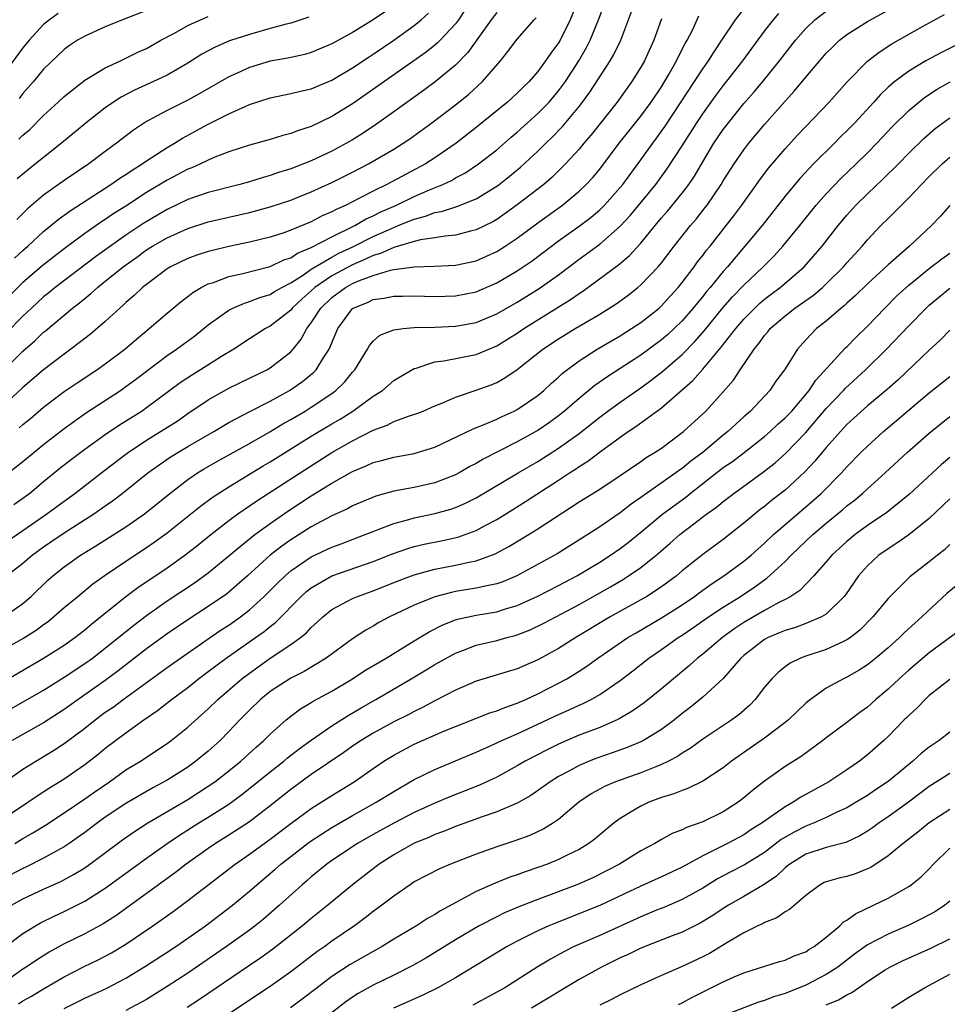
# Model space of a CAD drawing. Units: inches. Extents: x 2619000 to 2622000, y 1479000 to 1482000.
# Drawn here: x 2619793 to 2619883, y 1479333 to 1479429 of the extents above; entities that cross this region are included whole.
import ezdxf

# ---------------------------------------------------------------- set-up
doc = ezdxf.new("R2010")
doc.units = ezdxf.units.IN
doc.header["$MEASUREMENT"] = 0
doc.layers.add('LD26191479_2ft', color=234, linetype='Continuous')

msp = doc.modelspace()

# ---------------------------------------------------------------- linework, layer by layer
at = {"layer": 'LD26191479_2ft'}
for points, elevation in [([(2619846.936, 1479431), (2619846.125, 1479429), (2619845.153, 1479427), (2619845, 1479426.741), (2619844.249, 1479425.751), (2619843.754, 1479425), (2619843, 1479423.975), (2619842.15, 1479423), (2619841.561, 1479422.44), (2619841, 1479421.868), (2619840.04, 1479421), (2619837, 1479418.534), (2619835.064, 1479417), (2619833, 1479415.583), (2619832.09, 1479415), (2619828.348, 1479413), (2619827, 1479412.345), (2619825.624, 1479411.624), (2619824.373, 1479411), (2619823.417, 1479410.583), (2619823, 1479410.34), (2619822.06, 1479409.941), (2619821, 1479409.381), (2619819, 1479408.559), (2619818.317, 1479408.317), (2619817, 1479407.893), (2619815, 1479407.4), (2619813, 1479406.982), (2619811.401, 1479406.599), (2619811, 1479406.491), (2619809.873, 1479406.127), (2619809, 1479405.808), (2619807.332, 1479405), (2619807, 1479404.797), (2619805, 1479403.301), (2619804.621, 1479403), (2619803.797, 1479402.203), (2619803, 1479401.538), (2619802.73, 1479401.27), (2619802.397, 1479401), (2619801, 1479399.701), (2619799.545, 1479398.455), (2619797.666, 1479397), (2619797, 1479396.528), (2619795, 1479394.999), (2619793, 1479393.273), (2619791, 1479391.443)], 9636), ([(2619791.398, 1479375), (2619793, 1479376.213), (2619793.908, 1479377), (2619795, 1479377.802), (2619795.718, 1479378.282), (2619797, 1479379.178), (2619799.875, 1479381), (2619800.544, 1479381.456), (2619801, 1479381.797), (2619801.712, 1479382.288), (2619802.642, 1479383), (2619805.13, 1479385), (2619806.215, 1479385.785), (2619807.407, 1479386.594), (2619809, 1479387.557), (2619811.523, 1479389), (2619813, 1479389.874), (2619815.041, 1479390.959), (2619817, 1479391.97), (2619818.867, 1479393), (2619820.131, 1479393.869), (2619821.234, 1479394.766), (2619821.458, 1479395), (2619822.224, 1479396.224), (2619822.749, 1479397), (2619823.575, 1479399), (2619825, 1479400.957), (2619825.059, 1479401), (2619826.45, 1479401.55), (2619827, 1479401.818), (2619828.047, 1479401.953), (2619829, 1479402.152), (2619829.853, 1479402.147), (2619831, 1479402.171), (2619833, 1479402.121), (2619835, 1479402.19), (2619837, 1479402.588), (2619839, 1479403.434), (2619841, 1479404.603), (2619842.428, 1479405.571), (2619845, 1479407.514), (2619847, 1479408.947), (2619848.165, 1479409.835), (2619849, 1479410.549), (2619849.462, 1479411), (2619851, 1479412.713), (2619851.236, 1479413), (2619853, 1479415.384), (2619854.151, 1479417), (2619854.519, 1479417.481), (2619855.354, 1479418.646), (2619859, 1479424.225), (2619859.559, 1479425), (2619860.105, 1479425.895), (2619860.869, 1479427), (2619862.186, 1479429), (2619863.417, 1479430.583)], 9646), ([(2619792.632, 1479389.368), (2619793, 1479389.696), (2619793.719, 1479390.282), (2619795, 1479391.376), (2619797, 1479392.883), (2619798.257, 1479393.743), (2619800.162, 1479395), (2619801, 1479395.593), (2619802.882, 1479397), (2619804.013, 1479397.987), (2619805.245, 1479399), (2619807, 1479400.514), (2619808.357, 1479401.643), (2619809, 1479402.126), (2619809.485, 1479402.515), (2619810.317, 1479403), (2619811, 1479403.341), (2619811.488, 1479403.488), (2619813, 1479404.046), (2619814.337, 1479404.338), (2619817, 1479405.026), (2619818.33, 1479405.67), (2619819, 1479405.886), (2619819.666, 1479406.334), (2619821, 1479406.863), (2619823, 1479407.916), (2619825.22, 1479409), (2619826.341, 1479409.659), (2619827, 1479409.946), (2619827.693, 1479410.307), (2619829.261, 1479411), (2619831, 1479411.844), (2619832.479, 1479412.479), (2619833.763, 1479413), (2619834.602, 1479413.398), (2619835, 1479413.63), (2619835.9, 1479414.1), (2619837.248, 1479415), (2619839, 1479416.377), (2619840.409, 1479417.591), (2619841, 1479418.073), (2619843, 1479419.882), (2619844.085, 1479421), (2619845, 1479422.079), (2619845.672, 1479423), (2619846.959, 1479425), (2619847.713, 1479426.287), (2619848.076, 1479427), (2619848.883, 1479429), (2619849.628, 1479431)], 9638), ([(2619835.973, 1479430.027), (2619835.29, 1479429), (2619835, 1479428.607), (2619833.504, 1479427), (2619833.254, 1479426.747), (2619833, 1479426.539), (2619832.137, 1479425.862), (2619826.279, 1479421.721), (2619825, 1479420.843), (2619823, 1479419.592), (2619821, 1479418.626), (2619819.755, 1479418.245), (2619819, 1479417.941), (2619818.239, 1479417.761), (2619817, 1479417.374), (2619815, 1479416.815), (2619813, 1479416.161), (2619811.639, 1479415.64), (2619811, 1479415.365), (2619810.248, 1479415), (2619809.384, 1479414.616), (2619809, 1479414.471), (2619807, 1479413.424), (2619805, 1479412.219), (2619803, 1479410.903), (2619801.829, 1479410.171), (2619801, 1479409.583), (2619800.64, 1479409.36), (2619799, 1479408.223), (2619797, 1479406.754), (2619795, 1479405.197), (2619793, 1479403.471), (2619789, 1479399.5)], 9630), ([(2619789, 1479363.489), (2619794.996, 1479367), (2619797, 1479368.27), (2619798.047, 1479369), (2619799, 1479369.746), (2619799.675, 1479370.325), (2619800.546, 1479371), (2619803, 1479372.975), (2619804.146, 1479373.854), (2619807, 1479375.779), (2619808.725, 1479377), (2619810.001, 1479377.999), (2619811.247, 1479379), (2619813, 1479380.352), (2619813.88, 1479381), (2619815.716, 1479382.284), (2619819.902, 1479385), (2619823, 1479386.967), (2619825, 1479388.111), (2619827, 1479389.14), (2619828.362, 1479389.638), (2619829, 1479389.974), (2619830.521, 1479390.521), (2619831.253, 1479390.747), (2619831.872, 1479391), (2619833, 1479391.497), (2619833.838, 1479391.838), (2619835, 1479392.359), (2619837, 1479393.015), (2619838.453, 1479393.547), (2619839, 1479393.777), (2619839.793, 1479394.207), (2619841, 1479395.039), (2619843.485, 1479397), (2619845, 1479397.995), (2619846.628, 1479399), (2619849, 1479400.402), (2619850.592, 1479401.408), (2619851.751, 1479402.25), (2619852.688, 1479403), (2619853, 1479403.262), (2619854.666, 1479405), (2619855, 1479405.395), (2619856.232, 1479407), (2619857.81, 1479409), (2619858.366, 1479409.634), (2619859.251, 1479410.749), (2619859.437, 1479411), (2619860.798, 1479413), (2619861, 1479413.342), (2619862.062, 1479415), (2619863, 1479416.368), (2619863.488, 1479417), (2619865, 1479418.82), (2619867, 1479421.102), (2619867.911, 1479422.089), (2619869, 1479423.413), (2619870.654, 1479425.346), (2619871, 1479425.736), (2619871.622, 1479426.378), (2619872.296, 1479427), (2619873, 1479427.548), (2619875, 1479428.823), (2619875.304, 1479429), (2619877, 1479429.913)], 9652), ([(2619796.406, 1479429.594), (2619795.569, 1479429), (2619795, 1479428.531), (2619793.614, 1479427), (2619793, 1479426.278), (2619790.578, 1479423)], 9618), ([(2619791, 1479384.557), (2619793, 1479386.106), (2619795, 1479387.756), (2619797, 1479389.309), (2619799.156, 1479390.844), (2619802.457, 1479393), (2619803, 1479393.372), (2619803.942, 1479394.058), (2619807, 1479396.375), (2619807.914, 1479397), (2619809.686, 1479398.314), (2619811, 1479399.355), (2619813, 1479400.8), (2619813.387, 1479401), (2619814.514, 1479401.486), (2619815, 1479401.62), (2619815.986, 1479402.014), (2619817, 1479402.326), (2619817.41, 1479402.59), (2619818.123, 1479403), (2619819, 1479403.453), (2619820.237, 1479404.237), (2619821, 1479404.762), (2619821.372, 1479405), (2619823, 1479405.937), (2619823.685, 1479406.315), (2619825.042, 1479406.958), (2619827, 1479407.944), (2619829, 1479408.836), (2619829.436, 1479409), (2619831, 1479409.64), (2619832.089, 1479409.911), (2619833, 1479410.269), (2619833.626, 1479410.374), (2619835.133, 1479410.867), (2619837, 1479411.612), (2619839, 1479412.831), (2619839.23, 1479413), (2619840.222, 1479413.778), (2619841.322, 1479414.678), (2619843, 1479416.223), (2619843.776, 1479417), (2619844.401, 1479417.599), (2619845.383, 1479418.617), (2619847, 1479420.559), (2619847.345, 1479421), (2619848.042, 1479421.958), (2619850.023, 1479425), (2619850.384, 1479425.616), (2619851.048, 1479427), (2619852.135, 1479429.864)], 9640), ([(2619791, 1479367.771), (2619793, 1479368.898), (2619794.285, 1479369.715), (2619795, 1479370.254), (2619795.438, 1479370.562), (2619795.982, 1479371), (2619797, 1479371.905), (2619798.314, 1479373), (2619799.799, 1479374.201), (2619801, 1479375.061), (2619803, 1479376.418), (2619805, 1479377.733), (2619805.751, 1479378.249), (2619807, 1479379.167), (2619810.236, 1479381.764), (2619811.385, 1479382.615), (2619813, 1479383.647), (2619816.325, 1479385.675), (2619817, 1479386.069), (2619821, 1479388.556), (2619823, 1479389.759), (2619823.786, 1479390.214), (2619825.036, 1479391), (2619827, 1479392.439), (2619827.899, 1479393), (2619829, 1479393.949), (2619829.65, 1479394.35), (2619831, 1479395.136), (2619831.17, 1479395.17), (2619833, 1479395.768), (2619833.86, 1479395.86), (2619837, 1479396.491), (2619839, 1479397.339), (2619840.035, 1479397.965), (2619841, 1479398.572), (2619841.629, 1479399), (2619846.177, 1479401.822), (2619847, 1479402.416), (2619847.359, 1479402.641), (2619850.81, 1479405.19), (2619851.896, 1479406.104), (2619853, 1479407.301), (2619854.376, 1479409), (2619855, 1479409.75), (2619855.581, 1479410.419), (2619857, 1479412.143), (2619857.652, 1479413), (2619858.195, 1479413.804), (2619859, 1479415.186), (2619860.096, 1479417), (2619861, 1479418.341), (2619861.501, 1479419), (2619863, 1479420.852), (2619864.004, 1479421.996), (2619864.835, 1479423), (2619866.451, 1479425), (2619867, 1479425.732), (2619868.005, 1479427), (2619869, 1479428.134), (2619869.903, 1479429), (2619871, 1479429.824)], 9650), ([(2619791, 1479378.022), (2619793, 1479379.383), (2619795.313, 1479381), (2619797, 1479382.253), (2619798.035, 1479383), (2619800.826, 1479385.174), (2619803.109, 1479386.891), (2619805, 1479388.158), (2619806.365, 1479389), (2619807.972, 1479390.028), (2619809, 1479390.744), (2619811, 1479392.093), (2619813, 1479393.211), (2619815, 1479394.174), (2619816.666, 1479395), (2619817, 1479395.196), (2619819, 1479396.747), (2619819.23, 1479397), (2619820.026, 1479397.974), (2619820.571, 1479399), (2619821, 1479399.561), (2619821.912, 1479401), (2619823, 1479402.026), (2619824.32, 1479403), (2619825, 1479403.372), (2619825.669, 1479403.669), (2619827, 1479404.167), (2619828.673, 1479404.673), (2619829, 1479404.731), (2619831, 1479405.008), (2619832.946, 1479405.054), (2619835, 1479405.158), (2619837, 1479405.585), (2619839, 1479406.481), (2619839.831, 1479407), (2619841, 1479407.769), (2619843, 1479409.258), (2619845.389, 1479411), (2619847, 1479412.333), (2619847.702, 1479413), (2619848.324, 1479413.676), (2619849, 1479414.477), (2619850.906, 1479417), (2619851.825, 1479418.175), (2619853, 1479419.618), (2619854.011, 1479421), (2619855, 1479422.493), (2619855.757, 1479423.757), (2619856.456, 1479425), (2619856.623, 1479425.377), (2619857.305, 1479426.695), (2619857.494, 1479427), (2619857.999, 1479427.999), (2619858.621, 1479429.379)], 9644), ([(2619791.129, 1479371), (2619793, 1479372.3), (2619793.804, 1479373), (2619795.431, 1479374.569), (2619795.915, 1479375), (2619797, 1479375.872), (2619798.577, 1479377), (2619800.081, 1479377.919), (2619803, 1479379.763), (2619804.79, 1479381), (2619807.254, 1479383), (2619809, 1479384.353), (2619809.952, 1479385), (2619810.601, 1479385.399), (2619811.876, 1479386.124), (2619815, 1479387.845), (2619816.98, 1479388.98), (2619818.244, 1479389.756), (2619819, 1479390.172), (2619820.4, 1479391), (2619821, 1479391.368), (2619823, 1479392.715), (2619823.381, 1479393), (2619824.206, 1479393.794), (2619825, 1479394.771), (2619825.21, 1479395), (2619826.454, 1479397), (2619826.642, 1479397.358), (2619827, 1479397.773), (2619827.646, 1479398.354), (2619829, 1479398.883), (2619829.922, 1479399), (2619831, 1479399.097), (2619833, 1479399.143), (2619835, 1479399.226), (2619837, 1479399.595), (2619839, 1479400.43), (2619841, 1479401.57), (2619843.114, 1479402.886), (2619845, 1479404.236), (2619847, 1479405.745), (2619849, 1479407.207), (2619851, 1479408.95), (2619851.981, 1479410.019), (2619854.442, 1479413), (2619855.53, 1479414.47), (2619857, 1479416.748), (2619858.422, 1479419), (2619859, 1479419.874), (2619860.313, 1479421.687), (2619861, 1479422.589), (2619862.91, 1479425), (2619865, 1479427.875), (2619865.874, 1479429), (2619866.398, 1479429.602)], 9648), ([(2619839, 1479429.708), (2619838.456, 1479429), (2619836.196, 1479425.803), (2619835, 1479424.589), (2619833.026, 1479422.974), (2619831.88, 1479422.121), (2619829, 1479420.042), (2619827.219, 1479418.781), (2619826.019, 1479417.981), (2619825, 1479417.346), (2619824.419, 1479417), (2619823, 1479416.227), (2619821, 1479415.28), (2619819, 1479414.524), (2619817.828, 1479414.172), (2619817, 1479413.879), (2619816.314, 1479413.687), (2619815, 1479413.265), (2619814.062, 1479413), (2619811, 1479412.216), (2619809, 1479411.524), (2619807, 1479410.584), (2619804.745, 1479409.255), (2619803, 1479408.079), (2619800.035, 1479405.965), (2619796.131, 1479403), (2619795.515, 1479402.485), (2619795, 1479402.079), (2619793.818, 1479401), (2619793, 1479400.225), (2619791.409, 1479398.591)], 9632), ([(2619791.903, 1479362.097), (2619795, 1479363.901), (2619797, 1479365.155), (2619799, 1479366.468), (2619799.742, 1479367), (2619801, 1479367.964), (2619803.782, 1479370.218), (2619805, 1479371.156), (2619807, 1479372.57), (2619809.671, 1479374.329), (2619811, 1479375.288), (2619813, 1479376.929), (2619814.11, 1479377.89), (2619815.528, 1479379), (2619817, 1479380.081), (2619818.721, 1479381.279), (2619821, 1479382.754), (2619823, 1479383.977), (2619825, 1479385.121), (2619826.336, 1479385.664), (2619827, 1479385.996), (2619827.81, 1479386.19), (2619829, 1479386.533), (2619831, 1479386.881), (2619831.423, 1479387), (2619833, 1479387.496), (2619836.722, 1479389.278), (2619837.625, 1479389.625), (2619839, 1479390.22), (2619839.52, 1479390.48), (2619840.689, 1479391), (2619841, 1479391.158), (2619843, 1479392.521), (2619843.583, 1479393), (2619844.311, 1479393.689), (2619845, 1479394.273), (2619845.372, 1479394.628), (2619847, 1479395.862), (2619848.764, 1479397), (2619851, 1479398.309), (2619852.096, 1479399), (2619853, 1479399.605), (2619854.781, 1479401), (2619855, 1479401.199), (2619855.841, 1479402.159), (2619856.609, 1479403), (2619857, 1479403.483), (2619858.163, 1479405), (2619858.512, 1479405.488), (2619859, 1479406.092), (2619859.385, 1479406.615), (2619859.712, 1479407), (2619861.292, 1479409), (2619862.031, 1479409.969), (2619862.797, 1479411), (2619864.542, 1479413.458), (2619865.404, 1479414.596), (2619867, 1479416.475), (2619868.208, 1479417.792), (2619871.29, 1479421), (2619873.042, 1479422.958), (2619875, 1479424.964), (2619876.138, 1479425.861), (2619877.354, 1479426.646), (2619880.346, 1479428.346), (2619882.481, 1479429.519)], 9654), ([(2619792.173, 1479405.827), (2619793, 1479406.602), (2619793.46, 1479407), (2619795, 1479408.427), (2619795.714, 1479409), (2619796.413, 1479409.587), (2619797.57, 1479410.43), (2619801.546, 1479413), (2619802.397, 1479413.603), (2619803, 1479413.983), (2619803.596, 1479414.404), (2619804.57, 1479415), (2619805, 1479415.304), (2619807, 1479416.591), (2619807.715, 1479417), (2619808.505, 1479417.495), (2619811, 1479418.84), (2619813, 1479419.85), (2619814.578, 1479420.578), (2619815, 1479420.75), (2619817, 1479421.419), (2619819, 1479421.823), (2619819.94, 1479422.06), (2619821, 1479422.286), (2619823, 1479423.129), (2619825, 1479424.314), (2619826.606, 1479425.395), (2619827, 1479425.642), (2619829, 1479427.016), (2619831, 1479428.45), (2619831.664, 1479429), (2619832.379, 1479429.621)], 9628), ([(2619828.189, 1479429.811), (2619827, 1479428.999), (2619825, 1479427.77), (2619823, 1479426.653), (2619821, 1479425.815), (2619820.365, 1479425.634), (2619818.726, 1479425.274), (2619817, 1479424.972), (2619815, 1479424.367), (2619813.801, 1479423.801), (2619813, 1479423.444), (2619810.183, 1479421.817), (2619809, 1479421.175), (2619807, 1479420.192), (2619805, 1479419.109), (2619803.732, 1479418.268), (2619802.085, 1479417), (2619801, 1479416.216), (2619799.389, 1479415), (2619797, 1479413.371), (2619795, 1479411.945), (2619793.402, 1479410.598), (2619792.395, 1479409.605)], 9626), ([(2619805, 1479429.893), (2619802.655, 1479429), (2619801, 1479428.304), (2619799, 1479427.409), (2619798.303, 1479427), (2619797.52, 1479426.48), (2619797, 1479426.098), (2619795, 1479424.183), (2619794.021, 1479423), (2619793, 1479421.826), (2619792.65, 1479421.35)], 9620), ([(2619790.072, 1479393.928), (2619793, 1479396.807), (2619794.17, 1479397.83), (2619795, 1479398.646), (2619795.201, 1479398.8), (2619797.812, 1479401), (2619798.492, 1479401.507), (2619799, 1479401.936), (2619799.6, 1479402.4), (2619800.242, 1479403), (2619801, 1479403.593), (2619802.723, 1479405), (2619804.06, 1479405.94), (2619805, 1479406.64), (2619805.567, 1479407), (2619807, 1479407.832), (2619809, 1479408.721), (2619811, 1479409.355), (2619813, 1479409.833), (2619815, 1479410.288), (2619817, 1479410.822), (2619819, 1479411.482), (2619819.787, 1479411.787), (2619821, 1479412.269), (2619823, 1479413.178), (2619825, 1479414.187), (2619826.562, 1479415), (2619829, 1479416.436), (2619829.907, 1479417), (2619830.559, 1479417.442), (2619832.717, 1479419), (2619835, 1479420.748), (2619836.249, 1479421.751), (2619837.635, 1479423), (2619839.364, 1479425), (2619840.095, 1479425.905), (2619841, 1479427.111), (2619842.643, 1479429), (2619842.821, 1479429.178)], 9634), ([(2619855, 1479429.089), (2619854.264, 1479427), (2619853.339, 1479425), (2619853, 1479424.405), (2619852.131, 1479423), (2619850.682, 1479421), (2619848.173, 1479417.827), (2619847.461, 1479417), (2619847, 1479416.436), (2619845.694, 1479415), (2619844.339, 1479413.661), (2619843.569, 1479413), (2619841, 1479411.006), (2619839.829, 1479410.171), (2619839, 1479409.605), (2619838.616, 1479409.384), (2619837, 1479408.594), (2619836.472, 1479408.472), (2619835, 1479408.073), (2619833.98, 1479407.98), (2619833, 1479407.803), (2619831.608, 1479407.608), (2619831, 1479407.45), (2619829, 1479406.874), (2619827.715, 1479406.285), (2619827, 1479406.095), (2619826.267, 1479405.733), (2619825, 1479405.204), (2619823, 1479404.111), (2619821.354, 1479403), (2619821, 1479402.667), (2619820.106, 1479401.894), (2619819.152, 1479401), (2619819, 1479400.808), (2619817, 1479399.226), (2619816.563, 1479399), (2619815, 1479397.998), (2619813.487, 1479397), (2619812.29, 1479396.29), (2619810.248, 1479395), (2619809.473, 1479394.527), (2619809, 1479394.216), (2619808.275, 1479393.725), (2619805, 1479391.297), (2619804.568, 1479391), (2619802.377, 1479389.623), (2619801, 1479388.68), (2619799, 1479387.26), (2619797.703, 1479386.297), (2619796.584, 1479385.416), (2619795, 1479384.123), (2619793.663, 1479383), (2619793, 1479382.49), (2619792.125, 1479381.875)], 9642), ([(2619820.765, 1479429.235), (2619819, 1479428.656), (2619818.555, 1479428.555), (2619817, 1479428.141), (2619815, 1479427.578), (2619813.065, 1479426.935), (2619811.656, 1479426.344), (2619810.358, 1479425.642), (2619809, 1479424.787), (2619807, 1479423.629), (2619805.683, 1479423), (2619803.841, 1479422.159), (2619802.533, 1479421.467), (2619801.803, 1479421), (2619801, 1479420.438), (2619799.148, 1479419), (2619796.736, 1479417), (2619795, 1479415.632), (2619794.234, 1479415), (2619793.538, 1479414.462), (2619792.447, 1479413.553)], 9624), ([(2619792.612, 1479417.388), (2619793, 1479417.782), (2619793.662, 1479418.338), (2619795, 1479419.687), (2619796.433, 1479421), (2619797, 1479421.545), (2619799, 1479423.131), (2619801, 1479424.327), (2619802.458, 1479425), (2619804.168, 1479425.832), (2619805, 1479426.216), (2619806.396, 1479427), (2619807.704, 1479427.704), (2619809, 1479428.438), (2619810.232, 1479429), (2619811, 1479429.308)], 9622), ([(2619884.571, 1479427), (2619882.184, 1479425.816), (2619880.676, 1479425), (2619879, 1479424.008), (2619877.651, 1479423), (2619877, 1479422.433), (2619876.26, 1479421.74), (2619875.617, 1479421), (2619873.778, 1479419), (2619873, 1479418.195), (2619872.39, 1479417.61), (2619871.796, 1479417), (2619869.774, 1479415), (2619868.421, 1479413.579), (2619867, 1479411.856), (2619864.76, 1479409), (2619863.101, 1479407), (2619861.401, 1479405), (2619861, 1479404.558), (2619859.715, 1479403), (2619859.381, 1479402.619), (2619859, 1479402.13), (2619858.481, 1479401.519), (2619858.085, 1479401), (2619857, 1479399.746), (2619856.234, 1479399), (2619855.589, 1479398.411), (2619855, 1479397.907), (2619853, 1479396.427), (2619851, 1479395.126), (2619849.699, 1479394.302), (2619848.526, 1479393.474), (2619847, 1479392.225), (2619845.592, 1479391), (2619845, 1479390.53), (2619844.115, 1479389.885), (2619843, 1479389.114), (2619842.805, 1479389), (2619841, 1479387.996), (2619837.677, 1479386.323), (2619837, 1479385.913), (2619836.396, 1479385.604), (2619835.361, 1479385), (2619835, 1479384.806), (2619833, 1479384.025), (2619831, 1479383.58), (2619829, 1479383.202), (2619827.279, 1479382.721), (2619825, 1479381.779), (2619824.5, 1479381.5), (2619823, 1479380.819), (2619821, 1479379.741), (2619819, 1479378.48), (2619818.127, 1479377.873), (2619817.015, 1479377), (2619814.813, 1479375), (2619813, 1479373.395), (2619812.78, 1479373.221), (2619811, 1479372.001), (2619809, 1479370.713), (2619807, 1479369.352), (2619805, 1479367.895), (2619802.245, 1479365.755), (2619801, 1479364.843), (2619798.355, 1479363), (2619797, 1479362.014), (2619795, 1479360.718), (2619791.949, 1479359)], 9656), ([(2619791.109, 1479354.891), (2619793, 1479356.204), (2619794.254, 1479357), (2619795.967, 1479358.034), (2619797, 1479358.706), (2619799, 1479360.198), (2619800.002, 1479361), (2619801, 1479361.74), (2619801.749, 1479362.251), (2619802.744, 1479363), (2619807, 1479366.08), (2619808.288, 1479367), (2619811, 1479368.885), (2619812.259, 1479369.741), (2619813, 1479370.214), (2619814.121, 1479371), (2619815, 1479371.682), (2619816.428, 1479373), (2619817.706, 1479374.294), (2619818.445, 1479375), (2619819, 1479375.47), (2619821, 1479376.83), (2619823, 1479377.778), (2619823.897, 1479378.103), (2619826.237, 1479379), (2619827, 1479379.315), (2619827.489, 1479379.489), (2619829, 1479380.085), (2619830.465, 1479380.465), (2619831, 1479380.628), (2619833, 1479381.037), (2619834.537, 1479381.463), (2619835, 1479381.619), (2619835.964, 1479382.036), (2619837, 1479382.563), (2619841.082, 1479385), (2619843, 1479386.111), (2619845, 1479387.383), (2619847, 1479388.818), (2619849, 1479390.4), (2619849.806, 1479391), (2619851, 1479391.87), (2619853, 1479393.25), (2619854.01, 1479393.99), (2619855.128, 1479394.872), (2619857, 1479396.498), (2619858.251, 1479397.749), (2619859.182, 1479398.818), (2619860.972, 1479401.028), (2619861.906, 1479402.094), (2619863, 1479403.227), (2619864.861, 1479405), (2619865.93, 1479406.07), (2619866.775, 1479407), (2619868.419, 1479409), (2619870.023, 1479411), (2619871, 1479412.101), (2619872.42, 1479413.58), (2619873.914, 1479415), (2619875, 1479416.073), (2619875.911, 1479417), (2619877.407, 1479418.593), (2619879, 1479420.182), (2619879.98, 1479421), (2619880.549, 1479421.451), (2619881.755, 1479422.245), (2619883.026, 1479422.974)], 9658), ([(2619790.45, 1479351), (2619793.469, 1479353), (2619794.379, 1479353.621), (2619795.588, 1479354.412), (2619797, 1479355.289), (2619799, 1479356.664), (2619800.318, 1479357.682), (2619801, 1479358.251), (2619801.983, 1479359), (2619803, 1479359.76), (2619804.733, 1479361), (2619806.076, 1479361.924), (2619807.438, 1479363), (2619809, 1479364.158), (2619810.052, 1479365), (2619811, 1479365.701), (2619811.732, 1479366.268), (2619812.732, 1479367), (2619815.59, 1479369), (2619816.408, 1479369.592), (2619817, 1479370.084), (2619817.524, 1479370.476), (2619820.021, 1479373), (2619820.533, 1479373.467), (2619821, 1479373.833), (2619823.008, 1479374.992), (2619827, 1479376.374), (2619828.884, 1479377.116), (2619830.36, 1479377.64), (2619831, 1479377.828), (2619831.942, 1479378.058), (2619833.606, 1479378.394), (2619835.237, 1479378.763), (2619837, 1479379.4), (2619837.886, 1479379.886), (2619839, 1479380.469), (2619840.564, 1479381.436), (2619841.795, 1479382.206), (2619845, 1479384.285), (2619846.074, 1479385), (2619846.643, 1479385.357), (2619847, 1479385.615), (2619847.86, 1479386.14), (2619849.069, 1479387.069), (2619851, 1479388.467), (2619851.768, 1479389), (2619852.516, 1479389.484), (2619855, 1479391.306), (2619858.044, 1479393.957), (2619859, 1479395.049), (2619860.808, 1479397.192), (2619862.206, 1479399), (2619863, 1479399.922), (2619864.06, 1479401), (2619864.542, 1479401.458), (2619865, 1479401.851), (2619865.647, 1479402.353), (2619866.522, 1479403), (2619868.866, 1479405), (2619870.588, 1479407), (2619872.142, 1479409), (2619872.529, 1479409.47), (2619873, 1479410.022), (2619873.885, 1479411), (2619875, 1479412.1), (2619876.493, 1479413.507), (2619877.998, 1479415), (2619879, 1479416.032), (2619880.497, 1479417.503), (2619881.572, 1479418.428), (2619883, 1479419.483)], 9660), ([(2619792.212, 1479349), (2619793, 1479349.475), (2619793.97, 1479350.031), (2619795.205, 1479350.795), (2619797, 1479351.969), (2619799, 1479353.326), (2619799.976, 1479354.024), (2619801.407, 1479355), (2619803, 1479356.142), (2619804.41, 1479357), (2619807, 1479358.722), (2619807.38, 1479359), (2619809, 1479360.296), (2619811, 1479362.093), (2619811.919, 1479363), (2619814.263, 1479365), (2619815, 1479365.557), (2619817, 1479366.988), (2619819, 1479368.315), (2619819.951, 1479369), (2619820.535, 1479369.465), (2619821, 1479369.977), (2619821.549, 1479370.451), (2619822.117, 1479371), (2619823, 1479371.713), (2619824.525, 1479372.525), (2619825, 1479372.794), (2619825.473, 1479373), (2619827, 1479373.542), (2619829, 1479374.334), (2619831, 1479375.096), (2619833, 1479375.64), (2619835, 1479376.025), (2619836.334, 1479376.334), (2619837, 1479376.454), (2619838.863, 1479377.137), (2619840.168, 1479377.832), (2619841.419, 1479378.581), (2619843, 1479379.567), (2619847, 1479382.175), (2619849, 1479383.424), (2619851, 1479384.726), (2619853, 1479386.089), (2619853.525, 1479386.475), (2619854.398, 1479387), (2619855, 1479387.407), (2619857.136, 1479389), (2619859.295, 1479391), (2619861, 1479392.859), (2619861.99, 1479394.01), (2619862.636, 1479395), (2619863.987, 1479397), (2619864.456, 1479397.544), (2619865, 1479398.33), (2619865.313, 1479398.687), (2619865.549, 1479399), (2619867, 1479400.254), (2619867.959, 1479401), (2619869.75, 1479402.251), (2619870.624, 1479403), (2619871, 1479403.35), (2619872.672, 1479405), (2619873, 1479405.387), (2619873.765, 1479406.235), (2619874.479, 1479407), (2619875, 1479407.619), (2619876.306, 1479409), (2619877, 1479409.709), (2619877.663, 1479410.337), (2619878.291, 1479411), (2619879, 1479411.688), (2619880.241, 1479413), (2619881, 1479413.777), (2619882.247, 1479415), (2619883, 1479415.662)], 9662), ([(2619883, 1479410.946), (2619882.086, 1479409.914), (2619881.211, 1479409), (2619879.078, 1479407), (2619877, 1479405.209), (2619875, 1479403.346), (2619873.815, 1479402.185), (2619873, 1479401.465), (2619872.763, 1479401.237), (2619872.454, 1479401), (2619871, 1479399.738), (2619870.047, 1479399), (2619869, 1479397.909), (2619868.196, 1479397), (2619866.943, 1479395), (2619866.117, 1479393.883), (2619865.504, 1479393), (2619863.637, 1479391), (2619863, 1479390.441), (2619861.454, 1479389), (2619861, 1479388.64), (2619859.032, 1479387), (2619857.861, 1479386.139), (2619857, 1479385.433), (2619856.736, 1479385.264), (2619856.399, 1479385), (2619853.554, 1479383), (2619853, 1479382.592), (2619852.048, 1479381.953), (2619851, 1479381.119), (2619849, 1479379.745), (2619847.851, 1479379), (2619844.859, 1479377.141), (2619840.96, 1479375), (2619839.585, 1479374.415), (2619839, 1479374.217), (2619838.038, 1479374.037), (2619837, 1479373.783), (2619835, 1479373.459), (2619834.615, 1479373.385), (2619833, 1479372.954), (2619831, 1479372.137), (2619828.6, 1479371), (2619827.553, 1479370.447), (2619827, 1479370.104), (2619826.284, 1479369.716), (2619825, 1479368.885), (2619822.454, 1479367), (2619820.305, 1479365.695), (2619819, 1479365.063), (2619817, 1479363.748), (2619816.077, 1479363), (2619815, 1479361.958), (2619814.059, 1479361), (2619813, 1479359.872), (2619812.146, 1479359), (2619811, 1479357.981), (2619809.8, 1479357), (2619809, 1479356.429), (2619807, 1479355.14), (2619805.609, 1479354.391), (2619803, 1479352.897), (2619801, 1479351.549), (2619800.233, 1479351), (2619799, 1479350.059), (2619797.495, 1479349), (2619797, 1479348.67), (2619796.292, 1479348.292), (2619795, 1479347.561), (2619793.292, 1479346.708), (2619793, 1479346.581), (2619791, 1479345.533)], 9664), ([(2619791.891, 1479343), (2619793, 1479343.636), (2619795, 1479344.581), (2619796.674, 1479345.326), (2619797.982, 1479346.018), (2619799, 1479346.649), (2619799.507, 1479347), (2619802.652, 1479349.348), (2619803.824, 1479350.176), (2619805.13, 1479351), (2619809, 1479353.279), (2619810.057, 1479353.943), (2619811, 1479354.557), (2619811.633, 1479355), (2619813, 1479356.054), (2619814.165, 1479357), (2619815.641, 1479358.359), (2619816.393, 1479359), (2619817, 1479359.617), (2619818.553, 1479361), (2619819, 1479361.366), (2619819.934, 1479362.066), (2619821, 1479362.679), (2619821.192, 1479362.808), (2619823, 1479363.793), (2619824.988, 1479365), (2619826.211, 1479365.789), (2619828.259, 1479367), (2619831, 1479368.698), (2619832.434, 1479369.566), (2619833.766, 1479370.234), (2619835, 1479370.723), (2619835.209, 1479370.791), (2619837, 1479371.18), (2619839, 1479371.504), (2619839.746, 1479371.746), (2619841, 1479372.115), (2619842.982, 1479373.018), (2619845, 1479374.056), (2619846.777, 1479375), (2619849, 1479376.335), (2619850.049, 1479377), (2619851, 1479377.659), (2619851.763, 1479378.237), (2619853, 1479379.232), (2619855.128, 1479381), (2619857.358, 1479382.642), (2619857.795, 1479383), (2619861, 1479385.498), (2619861.89, 1479386.11), (2619863.023, 1479386.977), (2619865, 1479388.512), (2619865.556, 1479389), (2619866.293, 1479389.707), (2619867, 1479390.324), (2619867.641, 1479391), (2619869.352, 1479393), (2619869.996, 1479394.004), (2619872.877, 1479397.123), (2619873, 1479397.235), (2619873.858, 1479398.142), (2619875, 1479399.229), (2619876.671, 1479401), (2619877.834, 1479402.166), (2619879, 1479403.235), (2619881, 1479404.831), (2619882.222, 1479405.778), (2619883, 1479406.341)], 9666), ([(2619791.134, 1479338.866), (2619793, 1479340.263), (2619794.705, 1479341.295), (2619796.041, 1479341.958), (2619797, 1479342.388), (2619799, 1479343.393), (2619801, 1479344.664), (2619805, 1479347.588), (2619807.015, 1479349), (2619808.197, 1479349.803), (2619810.077, 1479351), (2619811, 1479351.564), (2619813, 1479352.83), (2619814.255, 1479353.745), (2619815.369, 1479354.63), (2619817, 1479355.965), (2619818.337, 1479357), (2619818.692, 1479357.308), (2619819.82, 1479358.181), (2619821, 1479359.03), (2619823, 1479360.431), (2619824.571, 1479361.429), (2619825.826, 1479362.174), (2619827.278, 1479363), (2619830.706, 1479365), (2619832.145, 1479365.855), (2619833, 1479366.387), (2619835, 1479367.497), (2619835.772, 1479367.772), (2619837, 1479368.246), (2619839, 1479368.71), (2619839.989, 1479369), (2619840.794, 1479369.206), (2619841, 1479369.269), (2619842.243, 1479369.757), (2619843.592, 1479370.408), (2619847, 1479372.213), (2619850.059, 1479373.941), (2619851.315, 1479374.685), (2619851.81, 1479375), (2619853, 1479375.812), (2619854.493, 1479377), (2619855.845, 1479378.155), (2619856.792, 1479379), (2619857.733, 1479379.733), (2619859.404, 1479381), (2619860.342, 1479381.658), (2619861, 1479382.219), (2619862.019, 1479383), (2619864.916, 1479385.084), (2619866.039, 1479385.961), (2619867.089, 1479386.911), (2619869, 1479388.926), (2619871, 1479391.23), (2619872.67, 1479393), (2619872.821, 1479393.179), (2619874.805, 1479395), (2619876.856, 1479397), (2619879, 1479399.269), (2619880.695, 1479401), (2619881, 1479401.275), (2619883, 1479402.919)], 9668), ([(2619883, 1479398.839), (2619882.09, 1479397.91), (2619881, 1479396.908), (2619877.967, 1479394.032), (2619876.908, 1479393.092), (2619875, 1479391.492), (2619873, 1479389.677), (2619872.371, 1479389), (2619871, 1479387.464), (2619869.882, 1479386.118), (2619868.921, 1479385.079), (2619867, 1479383.324), (2619865.686, 1479382.314), (2619865, 1479381.73), (2619864.578, 1479381.422), (2619863, 1479380.097), (2619861, 1479378.537), (2619859, 1479377.066), (2619857, 1479375.467), (2619856.449, 1479375), (2619855, 1479373.926), (2619853.584, 1479373), (2619850.02, 1479371), (2619846.675, 1479369), (2619845, 1479367.942), (2619843, 1479366.828), (2619841.718, 1479366.282), (2619841, 1479365.953), (2619837, 1479364.75), (2619835, 1479363.895), (2619833, 1479362.857), (2619831.794, 1479362.206), (2619831, 1479361.829), (2619830.464, 1479361.536), (2619829, 1479360.803), (2619827, 1479359.709), (2619825.83, 1479359), (2619825, 1479358.444), (2619824.154, 1479357.846), (2619821, 1479355.69), (2619819, 1479354.249), (2619817, 1479352.652), (2619815, 1479351.112), (2619813, 1479349.807), (2619811.702, 1479349), (2619811, 1479348.52), (2619808.862, 1479347), (2619807.811, 1479346.189), (2619802.012, 1479341.988), (2619800.791, 1479341.209), (2619799, 1479340.225), (2619797, 1479339.245), (2619795.545, 1479338.455), (2619794.313, 1479337.687), (2619793.318, 1479337), (2619793, 1479336.797), (2619790.449, 1479335)], 9670), ([(2619792.563, 1479333.437), (2619793, 1479333.722), (2619793.817, 1479334.183), (2619795, 1479334.902), (2619797, 1479336.063), (2619798.949, 1479337.051), (2619800.298, 1479337.702), (2619801.604, 1479338.396), (2619803, 1479339.24), (2619805.611, 1479341), (2619807.59, 1479342.41), (2619809, 1479343.45), (2619813.613, 1479347), (2619815, 1479347.954), (2619817, 1479349.421), (2619819, 1479350.949), (2619821, 1479352.408), (2619821.958, 1479353), (2619823, 1479353.672), (2619825.151, 1479355), (2619827, 1479356.287), (2619828.052, 1479357), (2619829, 1479357.585), (2619831, 1479358.643), (2619833.926, 1479359.927), (2619835, 1479360.374), (2619838.32, 1479361.681), (2619839, 1479361.885), (2619839.776, 1479362.224), (2619841, 1479362.63), (2619841.834, 1479363), (2619843, 1479363.537), (2619845, 1479364.559), (2619845.804, 1479365), (2619847, 1479365.743), (2619847.763, 1479366.237), (2619848.813, 1479367), (2619851.746, 1479369), (2619852.527, 1479369.472), (2619855, 1479370.914), (2619857, 1479372.192), (2619858.19, 1479373), (2619858.648, 1479373.352), (2619859.811, 1479374.189), (2619861.055, 1479375), (2619863, 1479376.42), (2619863.693, 1479377), (2619865, 1479378.163), (2619865.874, 1479379), (2619867, 1479379.993), (2619869, 1479381.699), (2619870.489, 1479383), (2619872.483, 1479385), (2619873, 1479385.583), (2619874.389, 1479387), (2619875, 1479387.6), (2619876.561, 1479389), (2619881, 1479392.764), (2619883, 1479394.364)], 9672), ([(2619797, 1479332.973), (2619799, 1479333.984), (2619801.071, 1479334.929), (2619803, 1479335.926), (2619804.915, 1479337.085), (2619807, 1479338.441), (2619807.843, 1479339), (2619809, 1479339.798), (2619810.712, 1479341), (2619813.361, 1479343), (2619815, 1479344.36), (2619815.717, 1479345), (2619817.5, 1479346.5), (2619818.053, 1479347), (2619819, 1479347.749), (2619820.619, 1479349), (2619821, 1479349.276), (2619823, 1479350.551), (2619825, 1479351.708), (2619827.306, 1479353), (2619829, 1479354.058), (2619831, 1479355.211), (2619833, 1479356.195), (2619837, 1479357.857), (2619838.535, 1479358.536), (2619839.512, 1479359), (2619841, 1479359.665), (2619845, 1479361.543), (2619846.022, 1479361.978), (2619847, 1479362.443), (2619847.394, 1479362.606), (2619848.16, 1479363), (2619849, 1479363.48), (2619851, 1479364.845), (2619852.225, 1479365.775), (2619853.78, 1479367), (2619855, 1479367.837), (2619856.631, 1479369), (2619857, 1479369.231), (2619858.057, 1479369.943), (2619859.578, 1479371), (2619861, 1479371.953), (2619862.675, 1479373), (2619864.074, 1479373.926), (2619865, 1479374.61), (2619865.239, 1479374.761), (2619867, 1479376.4), (2619867.592, 1479377), (2619869.696, 1479379), (2619871, 1479380.108), (2619872.589, 1479381.411), (2619873, 1479381.776), (2619873.693, 1479382.307), (2619874.516, 1479383), (2619875, 1479383.457), (2619876.711, 1479385), (2619878.883, 1479387), (2619881, 1479388.857), (2619883, 1479390.46)], 9674), ([(2619883, 1479386.494), (2619882.19, 1479385.81), (2619879.068, 1479382.931), (2619876.867, 1479381.133), (2619875, 1479379.872), (2619873.802, 1479379), (2619873, 1479378.343), (2619871.544, 1479377), (2619871, 1479376.349), (2619869.791, 1479375), (2619868.431, 1479373.569), (2619867.552, 1479373), (2619867, 1479372.699), (2619866.403, 1479372.403), (2619865, 1479371.633), (2619863, 1479370.449), (2619862.126, 1479369.874), (2619860.963, 1479369.037), (2619859, 1479367.375), (2619858.512, 1479367), (2619857.725, 1479366.276), (2619856.159, 1479365), (2619855, 1479364.017), (2619853.329, 1479362.671), (2619852.161, 1479361.839), (2619850.901, 1479361.099), (2619850.69, 1479361), (2619849, 1479360.276), (2619847, 1479359.506), (2619845.799, 1479359), (2619845, 1479358.651), (2619843.888, 1479358.112), (2619841.771, 1479357), (2619841, 1479356.536), (2619839, 1479355.446), (2619837.328, 1479354.672), (2619834.458, 1479353.542), (2619833, 1479352.91), (2619831, 1479352.003), (2619829, 1479350.987), (2619827, 1479349.874), (2619825.49, 1479349), (2619823, 1479347.341), (2619822.515, 1479347), (2619821, 1479345.772), (2619820.593, 1479345.408), (2619820.1, 1479345), (2619817.906, 1479343), (2619816.347, 1479341.653), (2619815.537, 1479341), (2619815, 1479340.596), (2619812.778, 1479339), (2619809, 1479336.413), (2619807, 1479335.108), (2619805, 1479333.866), (2619804.453, 1479333.547), (2619803, 1479332.779)], 9676), ([(2619883, 1479382.477), (2619881, 1479380.563), (2619879.028, 1479378.971), (2619877.845, 1479378.155), (2619877, 1479377.632), (2619876.092, 1479377), (2619875, 1479375.977), (2619874.142, 1479375), (2619872.852, 1479373.149), (2619872.731, 1479373), (2619871, 1479371.285), (2619870.543, 1479371), (2619869, 1479370.351), (2619868.015, 1479369.985), (2619867, 1479369.699), (2619866.523, 1479369.477), (2619865.367, 1479369), (2619865, 1479368.805), (2619863, 1479367.257), (2619862.707, 1479367), (2619860.985, 1479365.015), (2619859, 1479363.207), (2619857.783, 1479362.217), (2619857, 1479361.611), (2619856.251, 1479361), (2619855, 1479360.074), (2619853.241, 1479359), (2619853, 1479358.878), (2619851.683, 1479358.317), (2619850.207, 1479357.793), (2619848.714, 1479357.286), (2619847.974, 1479357), (2619847, 1479356.585), (2619846.064, 1479356.064), (2619845, 1479355.501), (2619844.182, 1479355), (2619843.506, 1479354.495), (2619842.33, 1479353.67), (2619841, 1479352.915), (2619839, 1479352.066), (2619837.595, 1479351.596), (2619835, 1479350.647), (2619833.843, 1479350.157), (2619833, 1479349.866), (2619832.405, 1479349.595), (2619831, 1479349.035), (2619829, 1479347.909), (2619827.586, 1479347), (2619824.991, 1479345), (2619822.601, 1479343), (2619821, 1479341.712), (2619820.152, 1479341), (2619817.253, 1479338.747), (2619816.093, 1479337.907), (2619814.906, 1479337.093), (2619810.136, 1479333.864), (2619808.935, 1479333.064)], 9678), ([(2619883, 1479378.041), (2619882.469, 1479377.531), (2619881.796, 1479377), (2619881, 1479376.34), (2619879.108, 1479374.892), (2619877, 1479372.796), (2619875.518, 1479371), (2619874.269, 1479369.731), (2619873.34, 1479369), (2619873, 1479368.765), (2619872.595, 1479368.595), (2619871, 1479367.84), (2619869, 1479367.193), (2619868.483, 1479367), (2619867.482, 1479366.518), (2619867, 1479366.165), (2619866.347, 1479365.653), (2619865.698, 1479365), (2619865, 1479364.167), (2619864.109, 1479363), (2619863.568, 1479362.432), (2619862.499, 1479361.501), (2619861.815, 1479361), (2619859, 1479359.128), (2619857.775, 1479358.225), (2619857, 1479357.762), (2619856.548, 1479357.452), (2619855.689, 1479357), (2619855, 1479356.662), (2619854.46, 1479356.46), (2619853, 1479355.863), (2619850.526, 1479355), (2619849.46, 1479354.54), (2619849, 1479354.292), (2619848.171, 1479353.829), (2619846.983, 1479353.017), (2619845, 1479351.325), (2619844.53, 1479351), (2619843.589, 1479350.411), (2619842.22, 1479349.78), (2619840.749, 1479349.251), (2619839, 1479348.685), (2619837, 1479347.964), (2619834.527, 1479347), (2619833.448, 1479346.551), (2619831, 1479345.264), (2619830.596, 1479345), (2619829, 1479343.888), (2619827.858, 1479343), (2619827, 1479342.384), (2619826.229, 1479341.771), (2619825.181, 1479341), (2619823, 1479339.504), (2619822.306, 1479339), (2619821.532, 1479338.468), (2619820.387, 1479337.613), (2619819, 1479336.546), (2619817, 1479335.119), (2619810.813, 1479331)], 9680), ([(2619883.805, 1479374.195), (2619882.717, 1479373.283), (2619880.271, 1479371), (2619879.588, 1479370.412), (2619878.554, 1479369.446), (2619878.115, 1479369), (2619877, 1479368.004), (2619875.827, 1479367), (2619875, 1479366.338), (2619874.182, 1479365.818), (2619873, 1479365.149), (2619872.669, 1479365), (2619871, 1479364.077), (2619869.47, 1479363), (2619869.203, 1479362.797), (2619869, 1479362.616), (2619868.166, 1479361.834), (2619867.322, 1479361), (2619867, 1479360.74), (2619865, 1479359.233), (2619861.811, 1479357), (2619861, 1479356.362), (2619859, 1479355.057), (2619857.632, 1479354.368), (2619857, 1479354.162), (2619856.189, 1479353.811), (2619855, 1479353.464), (2619853.766, 1479353), (2619853, 1479352.64), (2619852.067, 1479352.067), (2619851, 1479351.443), (2619850.399, 1479351), (2619849, 1479349.851), (2619848.545, 1479349.455), (2619847.945, 1479349), (2619847, 1479348.433), (2619845.896, 1479347.896), (2619845, 1479347.437), (2619843.925, 1479347), (2619843, 1479346.66), (2619841.751, 1479346.249), (2619841, 1479345.965), (2619840.276, 1479345.725), (2619838.842, 1479345.158), (2619837, 1479344.329), (2619833.54, 1479342.46), (2619833, 1479342.112), (2619832.281, 1479341.719), (2619831.198, 1479341), (2619829, 1479339.695), (2619827.872, 1479339), (2619827, 1479338.526), (2619824.764, 1479337.236), (2619823, 1479336.08), (2619821.571, 1479335), (2619820.122, 1479333.878), (2619818.964, 1479333.036)], 9682), ([(2619884.149, 1479369.85), (2619881, 1479367.51), (2619879, 1479365.833), (2619878.069, 1479365), (2619877, 1479363.978), (2619875.827, 1479363), (2619875, 1479362.251), (2619874.269, 1479361.731), (2619873, 1479360.754), (2619871, 1479359.264), (2619870.671, 1479359), (2619868.562, 1479357.438), (2619867, 1479356.472), (2619865, 1479355.058), (2619863.848, 1479354.152), (2619863, 1479353.421), (2619862.451, 1479353), (2619861, 1479352.075), (2619859, 1479351.092), (2619857.435, 1479350.565), (2619857, 1479350.323), (2619856.037, 1479349.963), (2619855, 1479349.382), (2619854.357, 1479349), (2619853, 1479348.294), (2619850.909, 1479347), (2619849.659, 1479346.341), (2619848.322, 1479345.678), (2619846.782, 1479345), (2619843, 1479343.567), (2619841.152, 1479342.848), (2619839.747, 1479342.253), (2619839, 1479341.89), (2619837.307, 1479341), (2619835, 1479339.636), (2619832.118, 1479337.882), (2619830.844, 1479337.156), (2619829, 1479336.228), (2619827, 1479335.25), (2619825.562, 1479334.438), (2619825, 1479334.081), (2619824.362, 1479333.638), (2619821, 1479331.018)], 9684), ([(2619883, 1479364.926), (2619881, 1479363.382), (2619880.586, 1479363), (2619879.825, 1479362.176), (2619879, 1479361.434), (2619878.794, 1479361.205), (2619878.576, 1479361), (2619877, 1479359.385), (2619876.59, 1479359), (2619875, 1479357.598), (2619874.229, 1479357), (2619873, 1479356.159), (2619871.256, 1479355), (2619868.514, 1479353.486), (2619867.801, 1479353), (2619867, 1479352.558), (2619864.769, 1479351), (2619863.68, 1479350.32), (2619863, 1479349.857), (2619861.408, 1479349), (2619860.569, 1479348.57), (2619859, 1479347.803), (2619857, 1479346.694), (2619855, 1479345.752), (2619853, 1479344.849), (2619849, 1479342.971), (2619844.723, 1479341.277), (2619844.076, 1479341), (2619843, 1479340.506), (2619841, 1479339.518), (2619840.021, 1479339), (2619835, 1479335.971), (2619833.29, 1479335), (2619831.764, 1479334.236), (2619828.991, 1479333.009)], 9686), ([(2619883, 1479359.799), (2619881.964, 1479359), (2619881.377, 1479358.622), (2619881, 1479358.35), (2619880.239, 1479357.761), (2619879.417, 1479357), (2619879, 1479356.674), (2619877, 1479355.027), (2619875.782, 1479354.218), (2619875, 1479353.678), (2619873.896, 1479353), (2619873, 1479352.471), (2619872.032, 1479352.032), (2619871, 1479351.522), (2619869.837, 1479351), (2619869, 1479350.683), (2619867.884, 1479350.116), (2619866.623, 1479349.377), (2619865, 1479348.14), (2619863.069, 1479346.931), (2619861.746, 1479346.254), (2619860.443, 1479345.557), (2619859, 1479344.678), (2619857, 1479343.558), (2619855.215, 1479342.785), (2619854.516, 1479342.516), (2619853, 1479341.895), (2619849, 1479340.073), (2619846.516, 1479339), (2619845.506, 1479338.495), (2619844.216, 1479337.784), (2619842.92, 1479337), (2619839.779, 1479335), (2619839, 1479334.553), (2619836.696, 1479333.304)], 9688), ([(2619883, 1479355.811), (2619881, 1479354.542), (2619878.974, 1479353.026), (2619877, 1479351.587), (2619876.136, 1479351), (2619875.483, 1479350.517), (2619875, 1479350.189), (2619874.26, 1479349.74), (2619872.9, 1479349.1), (2619871, 1479348.612), (2619869, 1479347.969), (2619867.452, 1479347), (2619867.213, 1479346.787), (2619867, 1479346.633), (2619866.168, 1479345.832), (2619864.972, 1479345.028), (2619863, 1479343.857), (2619861.517, 1479343), (2619861, 1479342.676), (2619859.994, 1479342.006), (2619858.744, 1479341.256), (2619857, 1479340.381), (2619856.021, 1479340.021), (2619853, 1479338.846), (2619851.771, 1479338.229), (2619851, 1479337.883), (2619849.174, 1479337), (2619847, 1479335.798), (2619842.374, 1479333)], 9690), ([(2619883, 1479352.314), (2619881, 1479351.02), (2619879.893, 1479350.107), (2619878.461, 1479349), (2619877, 1479347.802), (2619875.314, 1479346.686), (2619875, 1479346.532), (2619873.903, 1479346.097), (2619873, 1479345.795), (2619872.34, 1479345.66), (2619871, 1479345.286), (2619870.797, 1479345.203), (2619870.394, 1479345), (2619869, 1479343.953), (2619867.42, 1479342.58), (2619867, 1479342.368), (2619866.209, 1479341.791), (2619865, 1479341.342), (2619864.792, 1479341.208), (2619864.346, 1479341), (2619863, 1479340.314), (2619861.343, 1479339.343), (2619859.669, 1479338.331), (2619859, 1479337.988), (2619857, 1479337.048), (2619855, 1479336.186), (2619853, 1479335.274), (2619851, 1479334.313), (2619850.137, 1479333.863), (2619849, 1479333.303)], 9692), ([(2619856.636, 1479333.364), (2619857, 1479333.536), (2619857.939, 1479334.06), (2619861, 1479335.582), (2619862.047, 1479336.047), (2619863, 1479336.449), (2619866.463, 1479337.537), (2619867, 1479337.685), (2619867.896, 1479338.104), (2619869, 1479338.497), (2619869.303, 1479338.697), (2619869.811, 1479339), (2619871, 1479339.913), (2619872.316, 1479341), (2619872.648, 1479341.352), (2619873, 1479341.549), (2619873.821, 1479342.179), (2619875.597, 1479343), (2619877, 1479343.7), (2619879, 1479344.835), (2619879.244, 1479345), (2619880.227, 1479345.773), (2619881, 1479346.541), (2619881.42, 1479347), (2619883, 1479348.549)], 9694), ([(2619883, 1479343.401), (2619882.522, 1479343), (2619881.598, 1479342.402), (2619881, 1479342.071), (2619880.295, 1479341.705), (2619879, 1479341.075), (2619877, 1479340.211), (2619875, 1479339.146), (2619873.748, 1479338.252), (2619872.11, 1479337), (2619871, 1479336.271), (2619869, 1479335.242), (2619867, 1479334.444), (2619865.887, 1479334.113), (2619865, 1479333.754), (2619864.413, 1479333.587), (2619861, 1479332.256)], 9696), ([(2619871, 1479333.342), (2619872.184, 1479333.816), (2619873, 1479334.314), (2619873.473, 1479334.527), (2619874.131, 1479335), (2619875, 1479335.592), (2619876.717, 1479336.718), (2619877.178, 1479337), (2619878.398, 1479337.601), (2619881.147, 1479338.853), (2619883, 1479339.748)], 9698), ([(2619877.323, 1479333), (2619879, 1479334.067), (2619880.525, 1479335), (2619883, 1479336.313)], 9700)]:
    msp.add_lwpolyline(points, dxfattribs=dict(at, elevation=elevation))

doc.saveas('drawing.dxf')
